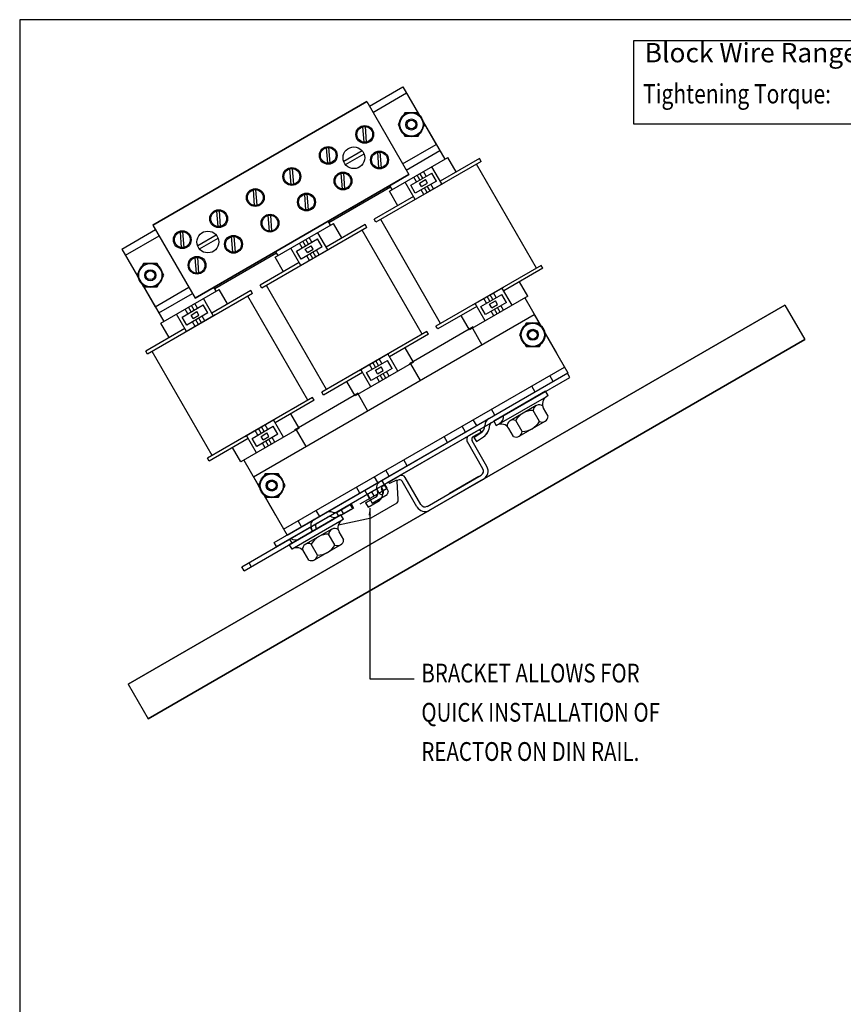
# Paper-space layout 'Layout1' of a CAD drawing. Extents: x 0.2 to 32.2, y 0 to 21.
# Drawn here: x 0.2 to 10.2, y 8.9 to 21 of the extents above; entities that cross this region are included whole.
import ezdxf

# ---------------------------------------------------------------- set-up
doc = ezdxf.new("R2010")
doc.units = 0
doc.header["$MEASUREMENT"] = 0
doc.linetypes.add('HIDDEN', pattern=[0.375, 0.25, -0.125])
doc.layers.get('0').update_dxf_attribs({"linetype": 'CONTINUOUS'})
doc.layers.get('DEFPOINTS').update_dxf_attribs({"linetype": 'CONTINUOUS'})
for name, color, linetype in [('ANGLE', 7, 'CONTINUOUS'), ('BORDER', 7, 'CONTINUOUS'), ('CLIP', 7, 'CONTINUOUS'), ('HELP', 7, 'CONTINUOUS'), ('HW-OBJ', 7, 'CONTINUOUS'), ('NOTES', 7, 'CONTINUOUS'), ('TERMINAL', 7, 'CONTINUOUS'), ('VPORTS', 7, 'CONTINUOUS'), ('WINGAP', 7, 'CONTINUOUS')]:
    doc.layers.add(name, color=color, linetype=linetype)
doc.styles.add('MASTER', font='romans.shx', dxfattribs={"width": 0.8})
doc.dimstyles.get("Standard").update_dxf_attribs({"dimtxt": 0.18, "dimasz": 0.18, "dimexe": 0.18, "dimexo": 0.0625, "dimgap": 0.09, "dimtad": 0, "dimtih": 1, "dimtoh": 1, "dimzin": 4, "dimdsep": 46, "dimtxsty": 'STANDARD', "dimcen": 0.09, "dimadec": 0, "dimazin": 0, "dimtfac": 1, "dimtofl": 0, "dimtmove": 0, "dimatfit": 3, "dimfxl": 1, "dimtolj": 1, "dimtzin": 0, "dimarcsym": 0})

# ---------------------------------------------------------------- blocks, each defined once
blk = doc.blocks.new('MASTER-BORDER')
at = {"layer": 'BORDER'}
blk.add_lwpolyline([(1, 0.5), (33, 0.5), (33, 21.5), (1, 21.5)], close=True, dxfattribs=at)

psp = doc.layouts.get("Layout1")

# ---------------------------------------------------------------- linework, layer by layer
for p, q in [((4.691, 18.876), (5.406, 19.289)), ((5.814, 19.241), (4.527, 18.498)), ((5.335, 18.965), (5.213, 19.177)), ((5.794, 19.277), (5.315, 19.001)), ((5.814, 19.241), (5.794, 19.277)), ((4.953, 18.951), (5.21, 19.099)), ((5.023, 18.991), (4.99, 19.048)), ((5.063, 19.015), (5.03, 19.072)), ((5.099, 19.035), (5.066, 19.093)), ((5.142, 19.06), (5.109, 19.117)), ((5.267, 19.001), (5.21, 19.099)), ((4.727, 18.896), (4.698, 18.946)), ((5.006, 18.775), (4.884, 18.987)), ((5.009, 18.853), (4.953, 18.951)), ((5.357, 18.977), (4.985, 18.762)), ((5.267, 19.001), (5.009, 18.853)), ((5.061, 18.977), (5.133, 19.018)), ((5.086, 18.934), (5.061, 18.977)), ((5.086, 18.934), (5.158, 18.975)), ((5.158, 18.975), (5.133, 19.018)), ((5.189, 18.88), (5.156, 18.937)), ((5.232, 18.905), (5.199, 18.962)), ((4.986, 18.811), (4.507, 18.534)), ((5.112, 18.836), (5.079, 18.893)), ((5.153, 18.86), (5.12, 18.917)), ((3.292, 18.068), (4.007, 18.481)), ((4.395, 18.469), (3.916, 18.193)), ((3.971, 18.46), (3.943, 18.51)), ((4.415, 18.434), (4.395, 18.469)), ((4.527, 18.498), (4.507, 18.534)), ((4.415, 18.434), (3.128, 17.691)), ((3.936, 18.157), (3.814, 18.369)), ((3.554, 18.143), (3.811, 18.292)), ((3.624, 18.184), (3.591, 18.241)), ((3.664, 18.207), (3.631, 18.264)), ((3.662, 18.169), (3.734, 18.21)), ((3.7, 18.228), (3.667, 18.285)), ((3.743, 18.252), (3.71, 18.31)), ((3.759, 18.167), (3.734, 18.21)), ((3.868, 18.194), (3.811, 18.292)), ((3.328, 18.089), (3.299, 18.138)), ((3.607, 17.967), (3.485, 18.18)), ((3.61, 18.045), (3.554, 18.143)), ((3.958, 18.169), (3.586, 17.955)), ((3.868, 18.194), (3.61, 18.045)), ((3.687, 18.126), (3.662, 18.169)), ((3.713, 18.028), (3.68, 18.086)), ((3.687, 18.126), (3.759, 18.167)), ((3.754, 18.052), (3.721, 18.109)), ((3.79, 18.072), (3.757, 18.13)), ((3.833, 18.097), (3.8, 18.154)), ((3.587, 18.003), (3.108, 17.726)), ((6.549, 17.969), (5.262, 17.225)), ((6.57, 17.933), (6.549, 17.969)), ((6.57, 17.933), (6.091, 17.656)), ((3.128, 17.691), (3.108, 17.726)), ((3.016, 17.626), (1.729, 16.883)), ((1.893, 17.26), (2.608, 17.673)), ((2.996, 17.662), (2.517, 17.385)), ((2.572, 17.653), (2.544, 17.702)), ((3.016, 17.626), (2.996, 17.662)), ((5.72, 17.49), (6.092, 17.704)), ((5.81, 17.466), (6.067, 17.614)), ((5.957, 17.55), (5.924, 17.607)), ((6, 17.575), (5.967, 17.632)), ((6.124, 17.516), (6.067, 17.614)), ((6.193, 17.48), (6.07, 17.692)), ((2.155, 17.335), (2.412, 17.484)), ((2.301, 17.42), (2.268, 17.477)), ((2.344, 17.445), (2.311, 17.502)), ((2.469, 17.386), (2.412, 17.484)), ((2.537, 17.349), (2.415, 17.562)), ((6.386, 17.591), (5.671, 17.178)), ((5.864, 17.29), (5.741, 17.502)), ((5.88, 17.506), (5.847, 17.563)), ((6.124, 17.516), (5.867, 17.368)), ((5.921, 17.53), (5.888, 17.587)), ((5.919, 17.492), (5.99, 17.533)), ((5.944, 17.449), (5.919, 17.492)), ((5.944, 17.449), (6.015, 17.49)), ((6.015, 17.49), (5.99, 17.533)), ((6.089, 17.42), (6.056, 17.477)), ((6.35, 17.57), (6.739, 16.897)), ((2.208, 17.159), (2.086, 17.372)), ((2.559, 17.362), (2.187, 17.147)), ((2.225, 17.376), (2.192, 17.433)), ((2.469, 17.386), (2.211, 17.237)), ((2.265, 17.399), (2.232, 17.456)), ((2.263, 17.361), (2.335, 17.403)), ((2.288, 17.319), (2.263, 17.361)), ((2.288, 17.319), (2.36, 17.36)), ((2.36, 17.36), (2.335, 17.403)), ((5.762, 17.466), (5.283, 17.19)), ((5.867, 17.368), (5.81, 17.466)), ((5.97, 17.351), (5.937, 17.408)), ((6.01, 17.374), (5.977, 17.432)), ((6.046, 17.395), (6.013, 17.452)), ((2.211, 17.237), (2.155, 17.335)), ((2.314, 17.221), (2.281, 17.278)), ((2.355, 17.244), (2.322, 17.301)), ((2.391, 17.265), (2.358, 17.322)), ((2.434, 17.29), (2.401, 17.347)), ((2.188, 17.195), (1.709, 16.919)), ((5.15, 17.161), (3.863, 16.418)), ((5.171, 17.125), (4.692, 16.849)), ((5.171, 17.125), (5.15, 17.161)), ((5.283, 17.19), (5.262, 17.225)), ((5.707, 17.199), (5.823, 16.997)), ((1.729, 16.883), (1.709, 16.919)), ((4.321, 16.682), (4.693, 16.897)), ((4.794, 16.672), (4.671, 16.884)), ((4.987, 16.783), (4.272, 16.371)), ((4.411, 16.658), (4.668, 16.806)), ((4.481, 16.698), (4.448, 16.756)), ((4.522, 16.722), (4.489, 16.779)), ((4.558, 16.742), (4.525, 16.8)), ((4.601, 16.767), (4.568, 16.824)), ((4.725, 16.708), (4.668, 16.806)), ((4.951, 16.763), (5.068, 16.561)), ((4.363, 16.659), (3.884, 16.382)), ((4.465, 16.482), (4.342, 16.694)), ((4.468, 16.56), (4.411, 16.658)), ((4.725, 16.708), (4.468, 16.56)), ((4.52, 16.684), (4.591, 16.725)), ((4.545, 16.641), (4.52, 16.684)), ((4.545, 16.641), (4.616, 16.682)), ((4.616, 16.682), (4.591, 16.725)), ((4.647, 16.587), (4.614, 16.644)), ((4.69, 16.612), (4.657, 16.669)), ((4.571, 16.543), (4.538, 16.6)), ((4.611, 16.567), (4.578, 16.624)), ((3.884, 16.382), (3.863, 16.418)), ((3.751, 16.353), (2.464, 15.61)), ((3.772, 16.317), (3.293, 16.041)), ((3.772, 16.317), (3.751, 16.353)), ((4.308, 16.391), (4.424, 16.19)), ((2.922, 15.874), (3.294, 16.089)), ((3.395, 15.864), (3.272, 16.077)), ((3.588, 15.976), (2.873, 15.563)), ((3.012, 15.85), (3.27, 15.999)), ((3.082, 15.891), (3.049, 15.948)), ((3.123, 15.914), (3.09, 15.971)), ((3.121, 15.876), (3.192, 15.918)), ((3.159, 15.935), (3.126, 15.992)), ((3.202, 15.96), (3.169, 16.017)), ((3.217, 15.875), (3.192, 15.918)), ((3.326, 15.901), (3.27, 15.999)), ((3.552, 15.955), (3.669, 15.753)), ((2.964, 15.851), (2.485, 15.574)), ((3.066, 15.674), (2.943, 15.887)), ((3.069, 15.752), (3.012, 15.85)), ((3.326, 15.901), (3.069, 15.752)), ((3.146, 15.833), (3.121, 15.876)), ((3.172, 15.735), (3.139, 15.793)), ((3.146, 15.833), (3.217, 15.875)), ((3.213, 15.759), (3.179, 15.816)), ((3.248, 15.78), (3.215, 15.837)), ((3.291, 15.804), (3.258, 15.862)), ((2.485, 15.574), (2.464, 15.61)), ((2.909, 15.583), (3.297, 14.91))]:
    psp.add_line(p, q)
at = {"linetype": 'Continuous'}
for p, q in [((5.508, 19.112), (5.406, 19.289)), ((6.492, 17.936), (5.757, 19.208)), ((4.793, 18.699), (4.691, 18.876)), ((4.109, 18.304), (4.007, 18.481)), ((5.319, 17.259), (4.585, 18.531)), ((5.093, 17.128), (4.358, 18.401)), ((3.394, 17.891), (3.292, 18.068)), ((3.92, 16.451), (3.186, 17.724)), ((6.386, 17.591), (6.284, 17.768)), ((6.386, 17.591), (6.284, 17.768)), ((2.71, 17.497), (2.608, 17.673)), ((3.694, 16.32), (2.959, 17.593)), ((1.995, 17.084), (1.893, 17.26)), ((5.671, 17.178), (5.569, 17.355)), ((5.671, 17.178), (5.569, 17.355)), ((2.521, 15.643), (1.787, 16.916)), ((4.987, 16.783), (4.885, 16.96)), ((4.987, 16.783), (4.885, 16.96)), ((4.272, 16.371), (4.17, 16.547)), ((4.272, 16.371), (4.17, 16.547)), ((3.588, 15.976), (3.486, 16.152)), ((3.588, 15.976), (3.486, 16.152)), ((2.873, 15.563), (2.771, 15.739)), ((2.873, 15.563), (2.771, 15.739))]:
    psp.add_line(p, q, dxfattribs=at)
at = {"color": 7}
for p, q in [((5.666, 15.886), (5.795, 15.96)), ((5.717, 15.872), (5.814, 15.928)), ((5.795, 15.96), (5.814, 15.928)), ((5.837, 15.478), (5.646, 15.809)), ((5.885, 15.506), (5.703, 15.821)), ((4.681, 15.317), (4.81, 15.391)), ((4.681, 15.317), (4.691, 15.299)), ((4.782, 15.332), (4.796, 15.34)), ((5.029, 15.012), (4.847, 15.327)), ((5.078, 15.04), (4.886, 15.371)), ((5.154, 15.019), (5.816, 15.402)), ((5.182, 14.971), (5.844, 15.353)), ((5.787, 15.385), (5.428, 15.177)), ((5.815, 15.336), (5.456, 15.129))]:
    psp.add_line(p, q, dxfattribs=at)
for centre in [(6.447, 17.119), (3.251, 15.274)]:
    psp.add_circle(centre, 0.0578)
for centre, radius, start, end in [((5.694, 15.837), 0.056, 120, 210), ((5.736, 15.84), 0.0373, 120, 210), ((5.788, 15.45), 0.056, 300, 30), ((5.788, 15.45), 0.112, 300, 30), ((4.815, 15.308), 0.0373, 30, 120), ((4.838, 15.343), 0.056, 30, 120), ((5.126, 15.068), 0.112, 210, 300), ((5.126, 15.068), 0.056, 210, 300)]:
    psp.add_arc(centre, radius, start, end, dxfattribs=at)
at = {"layer": 'ANGLE'}
for p, q in [((3.026, 15.382), (6.465, 17.368)), ((6.465, 17.368), (6.878, 16.653)), ((3.397, 14.739), (6.837, 16.724)), ((3.439, 14.667), (6.878, 16.653)), ((6.697, 16.548), (6.656, 16.62)), ((3.408, 14.649), (6.574, 16.477)), ((6.477, 16.417), (6.434, 16.492)), ((5.982, 16.136), (5.941, 16.207)), ((5.76, 16.008), (5.719, 16.079)), ((5.624, 15.929), (5.583, 16.001)), ((5.403, 15.801), (5.362, 15.873)), ((4.909, 15.516), (4.868, 15.588)), ((4.688, 15.388), (4.646, 15.46)), ((3.026, 15.382), (3.439, 14.667)), ((4.552, 15.31), (4.511, 15.382)), ((4.33, 15.182), (4.289, 15.254)), ((3.839, 14.894), (3.796, 14.969)), ((3.615, 14.769), (3.574, 14.841))]:
    psp.add_line(p, q, dxfattribs=at)
at = {"layer": 'BORDER', "color": 7}
psp.add_lwpolyline([(7.683, 20.721), (17.313, 20.721), (17.313, 19.697), (7.683, 19.697)], close=True, dxfattribs=at)
at = {"layer": 'CLIP', "color": 7}
for p, q in [((4.779, 15.34), (4.691, 15.299)), ((4.8, 15.104), (4.785, 15.326)), ((2.884, 14.279), (4.534, 15.232)), ((4.534, 15.232), (4.637, 15.291)), ((4.567, 15.18), (4.536, 15.233)), ((4.563, 15.181), (4.616, 15.212)), ((4.618, 15.209), (4.597, 15.245)), ((4.644, 15.278), (4.603, 15.26)), ((4.47, 14.88), (4.788, 15.064)), ((2.913, 14.229), (4.008, 14.861)), ((4.067, 14.794), (4.47, 14.88)), ((2.913, 14.229), (2.884, 14.279))]:
    psp.add_line(p, q, dxfattribs=at)
at = {"layer": 'CLIP', "color": 7, "linetype": 'HIDDEN'}
for p, q in [((4.473, 15.197), (4.502, 15.146)), ((4.616, 15.212), (4.666, 15.241)), ((4.666, 15.241), (4.637, 15.291)), ((4.008, 14.861), (4.563, 15.181)), ((4.422, 15.168), (4.451, 15.117)), ((4.072, 14.898), (4.043, 14.949)), ((4.13, 14.931), (4.101, 14.982)), ((4.241, 14.996), (4.212, 15.046)), ((3.723, 14.764), (3.752, 14.713)), ((3.47, 14.618), (3.499, 14.567)), ((2.972, 14.33), (3.001, 14.279))]:
    psp.add_line(p, q, dxfattribs=at)
at = {"layer": 'CLIP', "color": 7}
for centre, radius, start, end in [((4.775, 15.326), 0.00975, 0.4324, 115), ((4.592, 15.195), 0.0292, 210, 30), ((4.605, 15.25), 0.00975, 102.6567, 210), ((4.742, 15.1), 0.0585, 321.9047, 4.5083)]:
    psp.add_arc(centre, radius, start, end, dxfattribs=at)
at = {"layer": 'HELP', "color": 7}
for p, q in [((3.281, 14.576), (6.87, 16.648)), ((6.899, 16.598), (6.87, 16.648)), ((3.73, 14.768), (6.899, 16.598)), ((4.662, 15.306), (6.265, 16.231)), ((5.92, 16.032), (6.265, 16.231)), ((5.724, 15.863), (5.812, 15.919)), ((5.724, 15.863), (5.756, 15.814)), ((5.756, 15.814), (5.843, 15.869)), ((4.659, 15.237), (4.601, 15.338)), ((4.448, 15.115), (4.39, 15.216)), ((4.659, 15.237), (4.677, 15.206)), ((4.677, 15.206), (4.666, 15.166)), ((4.401, 15.06), (4.522, 15.13)), ((4.401, 15.06), (4.46, 15.094)), ((4.43, 15.009), (4.552, 15.079)), ((4.448, 15.115), (4.48, 15.059)), ((4.48, 15.059), (4.666, 15.166)), ((4.054, 14.949), (4.225, 15.048)), ((4.102, 14.909), (4.254, 14.997)), ((4.225, 15.048), (4.254, 14.997)), ((4.401, 15.06), (4.43, 15.009)), ((3.31, 14.526), (3.935, 14.886)), ((3.31, 14.526), (3.281, 14.576))]:
    psp.add_line(p, q, dxfattribs=at)
for centre, radius, start, end in [((5.961, 16.006), 0.102, 120, 180.3633), ((5.961, 16.006), 0.0435, 120, 180.3633), ((5.992, 16.119), 0.0975, 300, 6.4218), ((5.757, 16.005), 0.102, 302.3373, 0.3633), ((5.757, 16.005), 0.16, 302.3373, 0.3633), ((5.757, 16.005), 0.16, 302.3373, 343.7762), ((4.622, 15.249), 0.0877, 120, 208.0898), ((4.493, 15.18), 0.0585, 300, 28.0898), ((4.493, 15.18), 0.117, 300, 28.0898), ((4.622, 15.249), 0.0292, 120, 208.0898), ((4.493, 15.18), 0.117, 300, 332.6835), ((3.964, 14.835), 0.117, 69.709, 120), ((4.025, 15), 0.0585, 249.709, 300), ((3.816, 14.784), 0.0877, 120, 208.0898), ((3.964, 14.835), 0.0585, 69.709, 120), ((4.025, 15), 0.117, 249.709, 283.4022), ((3.687, 14.715), 0.0585, 354.3147, 28.0898), ((3.816, 14.784), 0.0292, 120, 208.0898), ((3.687, 14.715), 0.117, 13.0422, 28.0898), ((3.543, 14.705), 0.0975, 233.5782, 300)]:
    psp.add_arc(centre, radius, start, end, dxfattribs=at)
at = {"layer": 'HW-OBJ'}
for p, q in [((6.603, 16.427), (5.97, 16.061)), ((6.634, 16.374), (6.603, 16.427)), ((6.634, 16.374), (6.618, 16.365)), ((6.489, 16.252), (6.169, 16.067)), ((6.529, 16.059), (6.452, 16.193)), ((6.636, 16.121), (6.579, 16.219)), ((5.97, 16.061), (6, 16.008)), ((6.316, 15.936), (6.239, 16.07)), ((6.279, 15.877), (6.599, 16.061)), ((6, 16.008), (6.006, 16.012)), ((6.209, 15.874), (6.153, 15.972)), ((4.099, 14.914), (3.466, 14.548)), ((4.13, 14.861), (4.099, 14.914)), ((4.13, 14.861), (4.115, 14.852)), ((3.985, 14.739), (3.665, 14.554)), ((4.132, 14.608), (4.075, 14.706)), ((4.025, 14.546), (3.948, 14.68)), ((3.466, 14.548), (3.497, 14.495)), ((3.497, 14.495), (3.502, 14.499)), ((3.812, 14.423), (3.735, 14.557)), ((3.775, 14.364), (4.095, 14.548)), ((3.705, 14.361), (3.649, 14.459))]:
    psp.add_line(p, q, dxfattribs=at)
for centre, radius, start, end in [((6.672, 16.272), 0.107, 120, 210), ((6.452, 15.947), 0.246, 90, 150), ((6.526, 16.188), 0.0739, 55.7485, 176.3736), ((6.206, 16.003), 0.0739, 63.6264, 184.2515), ((6.316, 16.182), 0.246, 270, 330), ((6.562, 16.125), 0.0739, 243.6264, 356.3736), ((6.06, 15.919), 0.107, 30, 120), ((6.242, 15.941), 0.0739, 243.6264, 356.3736), ((4.168, 14.759), 0.107, 120, 210), ((4.022, 14.675), 0.0739, 55.7485, 176.3736), ((3.948, 14.434), 0.246, 90, 150), ((4.058, 14.612), 0.0739, 243.6264, 356.3736), ((3.556, 14.406), 0.107, 30, 120), ((3.702, 14.49), 0.0739, 63.6264, 184.2515), ((3.812, 14.669), 0.246, 270, 330), ((3.738, 14.428), 0.0739, 243.6264, 356.3736)]:
    psp.add_arc(centre, radius, start, end, dxfattribs=at)
at = {"layer": 'TERMINAL'}
for p, q in [((4.49, 19.841), (4.902, 20.079)), ((4.902, 20.079), (5.265, 19.45)), ((4.414, 19.973), (1.797, 18.462)), ((1.797, 18.462), (4.414, 19.973)), ((4.414, 19.973), (4.93, 19.08)), ((4.414, 19.973), (4.93, 19.08)), ((4.382, 19.476), (4.367, 19.666)), ((4.413, 19.478), (4.398, 19.668)), ((3.936, 19.218), (3.921, 19.409)), ((3.967, 19.22), (3.952, 19.41)), ((4.853, 19.212), (5.265, 19.45)), ((4.359, 19.372), (4.132, 19.241)), ((4.155, 19.202), (4.382, 19.333)), ((4.563, 19.163), (4.548, 19.353)), ((4.594, 19.164), (4.579, 19.354)), ((4.93, 19.08), (2.313, 17.569)), ((2.313, 17.569), (4.93, 19.08)), ((3.489, 18.96), (3.474, 19.151)), ((3.52, 18.962), (3.505, 19.152)), ((4.117, 18.905), (4.102, 19.095)), ((4.148, 18.907), (4.133, 19.097)), ((4.665, 18.927), (4.811, 19.011)), ((3.042, 18.702), (3.027, 18.893)), ((3.073, 18.704), (3.058, 18.894)), ((3.67, 18.647), (3.655, 18.837)), ((3.701, 18.649), (3.686, 18.839)), ((4.219, 18.669), (4.365, 18.753)), ((2.594, 18.444), (2.579, 18.634)), ((2.625, 18.445), (2.61, 18.636)), ((3.223, 18.389), (3.208, 18.579)), ((3.254, 18.391), (3.239, 18.581)), ((1.797, 18.462), (2.313, 17.569)), ((1.797, 18.462), (2.313, 17.569)), ((1.461, 18.092), (1.873, 18.33)), ((2.148, 18.186), (2.133, 18.377)), ((2.179, 18.188), (2.164, 18.378)), ((2.572, 18.34), (2.345, 18.209)), ((2.775, 18.131), (2.76, 18.321)), ((2.806, 18.132), (2.791, 18.322)), ((2.367, 18.17), (2.594, 18.301)), ((1.461, 18.092), (1.824, 17.463)), ((2.329, 17.873), (2.314, 18.063)), ((2.36, 17.875), (2.345, 18.065)), ((2.878, 17.895), (3.023, 17.979)), ((2.431, 17.637), (2.577, 17.721)), ((1.824, 17.463), (2.236, 17.701))]:
    psp.add_line(p, q, dxfattribs=at)
for centre, radius in [((4.39, 19.572), 0.109), ((4.39, 19.572), 0.0966), ((3.943, 19.315), 0.109), ((3.943, 19.315), 0.0966), ((4.257, 19.287), 0.133), ((4.57, 19.259), 0.109), ((4.57, 19.259), 0.0966), ((3.497, 19.057), 0.109), ((3.497, 19.057), 0.0966), ((4.124, 19.002), 0.109), ((4.124, 19.002), 0.0966), ((3.05, 18.799), 0.109), ((3.05, 18.799), 0.0966), ((3.677, 18.744), 0.109), ((3.677, 18.744), 0.0966), ((2.602, 18.54), 0.109), ((2.602, 18.54), 0.0966), ((3.23, 18.486), 0.109), ((3.23, 18.486), 0.0966), ((2.156, 18.283), 0.109), ((2.156, 18.283), 0.0966), ((2.469, 18.255), 0.133), ((2.783, 18.227), 0.109), ((2.783, 18.227), 0.0966), ((2.337, 17.97), 0.109), ((2.337, 17.97), 0.0966)]:
    psp.add_circle(centre, radius, dxfattribs=at)
at = {"layer": 'VPORTS'}
for p, q in [((9.533, 17.483), (1.493, 12.841)), ((1.493, 12.841), (9.533, 17.483)), ((9.533, 17.483), (9.777, 17.061)), ((9.777, 17.061), (1.737, 12.419)), ((1.737, 12.419), (9.777, 17.061)), ((6.006, 16.012), (6.618, 16.365)), ((3.502, 14.499), (4.115, 14.852)), ((1.493, 12.841), (1.737, 12.419))]:
    psp.add_line(p, q, dxfattribs=at)
at = {"layer": 'WINGAP'}
for p, q in [((4.446, 19.918), (4.858, 20.155)), ((4.858, 20.155), (5.37, 19.268)), ((4.898, 19.135), (5.309, 19.373)), ((3.952, 18.494), (4.707, 18.93)), ((1.416, 18.168), (1.829, 18.407)), ((1.416, 18.168), (1.929, 17.281)), ((2.553, 17.686), (3.308, 18.122)), ((1.868, 17.386), (2.28, 17.624)), ((4.936, 16.768), (5.718, 17.22)), ((3.528, 15.955), (4.31, 16.407))]:
    psp.add_line(p, q, dxfattribs=at)
for points in [[(4.879, 19.551), (5.043, 19.551), (5.124, 19.693), (5.043, 19.835), (4.879, 19.835), (4.797, 19.693)], [(1.683, 17.706), (1.847, 17.706), (1.929, 17.848), (1.847, 17.99), (1.683, 17.99), (1.601, 17.848)], [(6.365, 16.977), (6.529, 16.977), (6.611, 17.119), (6.529, 17.261), (6.365, 17.261), (6.283, 17.119)], [(3.169, 15.132), (3.333, 15.132), (3.415, 15.274), (3.333, 15.416), (3.169, 15.416), (3.087, 15.274)]]:
    psp.add_lwpolyline(points, close=True, dxfattribs=at)
for centre, radius in [((4.961, 19.693), 0.149), ((4.961, 19.693), 0.142), ((4.961, 19.693), 0.0677), ((4.961, 19.693), 0.0537), ((1.765, 17.848), 0.149), ((1.765, 17.848), 0.142), ((1.765, 17.848), 0.0677), ((1.765, 17.848), 0.0537), ((6.447, 17.119), 0.149), ((6.447, 17.119), 0.142), ((6.447, 17.119), 0.0677), ((6.447, 17.119), 0.0537), ((3.251, 15.274), 0.149), ((3.251, 15.274), 0.142), ((3.251, 15.274), 0.0677), ((3.251, 15.274), 0.0537)]:
    psp.add_circle(centre, radius, dxfattribs=at)

# ---------------------------------------------------------------- block references
at = {"layer": 'DEFPOINTS'}
psp.add_blockref('MASTER-BORDER', (-0.834, -0.524), dxfattribs=at)

# ---------------------------------------------------------------- texts
at = {"color": 7, "style": 'MASTER', "width": 0.8}
psp.add_text('Tightening Torque:', height=0.23669, dxfattribs=at).set_placement((7.796, 19.951))
at = {"color": 7, "insert": (7.817, 20.691), "char_height": 0.23669, "width": 15.20774, "attachment_point": 1, "style": 'MASTER'}
psp.add_mtext('Block Wire Range:  #18 to #4 AWG Solid or Stranded, Copper', dxfattribs=at)
at = {"layer": 'NOTES', "color": 7, "style": 'MASTER', "width": 0.8}
for s, p in [('BRACKET ALLOWS FOR ', (5.083, 12.863)), ('QUICK INSTALLATION OF ', (5.083, 12.383)), ('REACTOR ON DIN RAIL.', (5.083, 11.903))]:
    psp.add_text(s, height=0.2297, dxfattribs=at).set_placement(p)

# ---------------------------------------------------------------- leaders
psp.add_leader([(4.451, 14.997), (4.451, 12.906), (4.996, 12.906)], dimstyle='STANDARD', override={"dimscale": 0.5, "dimgap": 0.09, "dimtad": 0})

doc.saveas('drawing.dxf')
